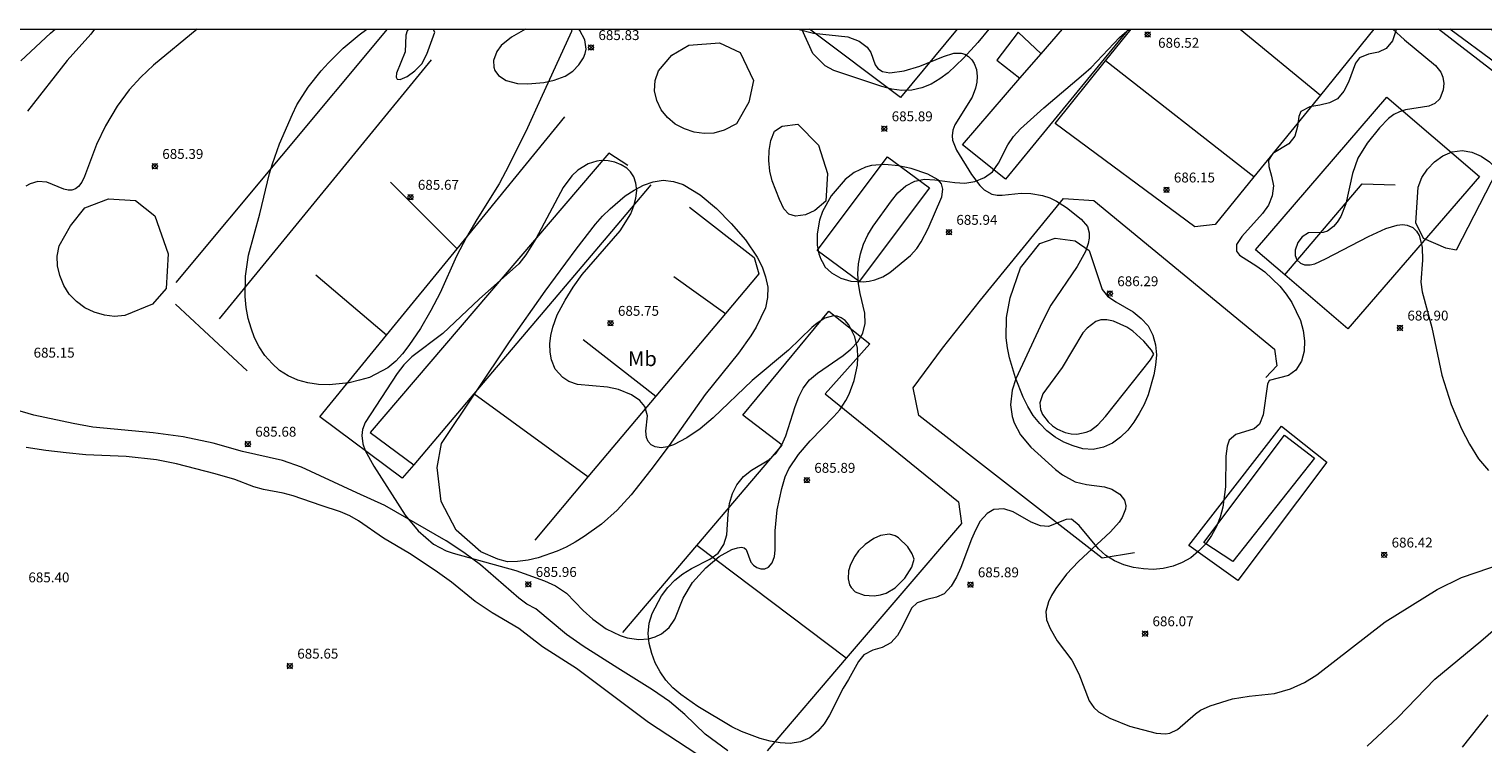
# Model space of a CAD drawing. Units: millimetres. Extents: x 424000 to 425001, y 4482499 to 4483003.
# Drawn here: x 424719 to 424866, y 4482928 to 4483000 of the extents above; entities that cross this region are included whole.
import ezdxf
from ezdxf.enums import TextEntityAlignment as Align

# ---------------------------------------------------------------- set-up
doc = ezdxf.new("R2010")
doc.units = ezdxf.units.MM
doc.header["$MEASUREMENT"] = 0
for name, color, linetype, lineweight in [('f020120p_textocartografico_usos_coberturas', 90, 'Continuous', 9), ('f030026l_camino', 50, 'Continuous', 9), ('f040024s_piscina', 140, 'Continuous', 9), ('f050002l_curvanivel_cgn', 23, 'Continuous', 9), ('f050002l_curvanivel_mae', 213, 'Continuous', 9), ('f050008p_puntocotaterreno', 7, 'Continuous', 9), ('f060140s_arboladourbano', 92, 'Continuous', 9), ('f070045l_muro_mur', 30, 'MURO2', 9), ('f070058l_elementoconstruido_bordillo', 30, 'Continuous', 9), ('HOJAS', 7, 'Continuous', 9)]:
    doc.layers.add(name, color=color, linetype=linetype, lineweight=lineweight)
doc.styles.get("Standard").update_dxf_attribs({"font": 'arial.ttf'})
doc.styles.add('Style-s7210005_h', font='txt')
doc.linetypes.add('MURO2', pattern='A,3.1e-05,[1,muro2.shx,S=1,R=0,X=0,Y=0],-3.058844', length=3.058875)

# ---------------------------------------------------------------- blocks, each defined once
blk = doc.blocks.new('TVK2842N_ACAD_1_FMEBLOCK1')
at = {"layer": 'HOJAS'}
blk.add_lwpolyline([(-500, 250), (500, 250), (500, -250), (-500, -250)], close=True, dxfattribs=at)
blk = doc.blocks.new('punto_cota')
at = {"layer": 'f050008p_puntocotaterreno'}
for points in [[(0, 0), (-0.28, 0.28)], [(0, 0), (-0.28, -0.28)], [(0, 0), (0.28, 0.28)], [(0, 0), (0.28, -0.28)]]:
    blk.add_lwpolyline(points, dxfattribs=at)
blk.add_circle((0, 0), 0.25, dxfattribs=at)

msp = doc.modelspace()

# ---------------------------------------------------------------- linework, layer by layer
at = {"layer": 'f030026l_camino'}
for points in [[(424718.09, 4482996.8, 0), (424721.08, 4482999.58, 0), (424721.56, 4483000, 0)], [(424789.77, 4482926.88, 0), (424787.49, 4482928.55, 0), (424785.41, 4482930.54, 0), (424783.87, 4482931.86, 0), (424782.14, 4482933.03, 0), (424778.63, 4482935.24, 0), (424775.12, 4482937.46, 0), (424773.43, 4482938.65, 0), (424770.3, 4482941.26, 0), (424769.4, 4482941.74, 0), (424768.59, 4482942.33, 0), (424764.68, 4482945.71, 0), (424762.99, 4482946.97, 0), (424761.22, 4482948.13, 0), (424754.98, 4482951.72, 0), (424752.14, 4482953, 0), (424748.42, 4482954.72, 0), (424746.53, 4482955.62, 0), (424744.62, 4482956.3, 0), (424740.55, 4482957.19, 0), (424737.59, 4482958.05, 0), (424734.55, 4482958.69, 0), (424731.48, 4482959.09, 0), (424725.39, 4482959.67, 0), (424723.37, 4482960.03, 0), (424719.4, 4482960.88, 0), (424717.43, 4482961.45, 0)], [(424786.63, 4482926.54, 0), (424781.72, 4482929.75, 0), (424774.43, 4482935.22, 0), (424770.99, 4482937.4, 0), (424768.57, 4482939.25, 0), (424765.89, 4482940.84, 0), (424764.15, 4482941.99, 0), (424761.76, 4482943.95, 0), (424760.1, 4482945.14, 0), (424757.48, 4482946.86, 0), (424754.87, 4482948.43, 0), (424752.32, 4482950.16, 0), (424751.44, 4482950.68, 0), (424750.51, 4482951.08, 0), (424748.55, 4482951.72, 0), (424745.68, 4482952.72, 0), (424744.67, 4482952.98, 0), (424742.67, 4482953.36, 0), (424741.7, 4482953.63, 0), (424739.78, 4482954.36, 0), (424737.8, 4482954.93, 0), (424733.87, 4482955.96, 0), (424731.84, 4482956.35, 0), (424728.77, 4482956.68, 0), (424724.68, 4482956.87, 0), (424722.67, 4482957.05, 0), (424720.62, 4482957.31, 0), (424718.62, 4482957.6, 0)]]:
    msp.add_polyline3d(points, dxfattribs=at)
at = {"layer": 'f040024s_piscina'}
for points in [[(424867.2, 4483000, 688.18), (424869.28, 4482998.47, 688.38), (424867.77, 4482996.49, 687.89), (424863, 4483000, 687.89)], [(424838.06, 4482947.97, 686.17), (424846.23, 4482958.84, 686.32), (424849.27, 4482956.51, 686.67), (424840.99, 4482946.05, 686.18)]]:
    msp.add_polyline3d(points, close=True, dxfattribs=at)
at = {"layer": 'f050002l_curvanivel_cgn'}
for points in [[(424725.56, 4483000, 684), (424725.18, 4482999.5, 684), (424722.77, 4482996.83, 684), (424718.76, 4482991.68, 684)], [(424757.34, 4483000, 686), (424757.24, 4482999.83, 686), (424757.11, 4482999.39, 686), (424757.06, 4482997.7, 686), (424756.17, 4482995.52, 686), (424756.14, 4482995.14, 686), (424756.24, 4482994.92, 686), (424756.55, 4482994.88, 686), (424757.26, 4482995.21, 686), (424758.04, 4482995.77, 686), (424758.75, 4482996.48, 686), (424759.26, 4482997.47, 686), (424760.05, 4482999.68, 686), (424759.94, 4482999.92, 686), (424759.87, 4483000, 686)], [(424769.27, 4483000, 686), (424767.82, 4482999.19, 686), (424766.79, 4482998.34, 686), (424766.35, 4482997.72, 686), (424766.02, 4482996.81, 686), (424766.04, 4482996.14, 686), (424766.16, 4482995.8, 686), (424766.52, 4482995.29, 686), (424767.28, 4482994.79, 686), (424768.45, 4482994.5, 686), (424769.5, 4482994.46, 686), (424771.11, 4482994.59, 686), (424772.16, 4482994.81, 686), (424773.27, 4482995.24, 686), (424774.04, 4482995.74, 686), (424774.67, 4482996.37, 686), (424775.14, 4482997.08, 686), (424775.32, 4482997.52, 686), (424775.41, 4482997.97, 686), (424775.27, 4482998.91, 686), (424774.77, 4482999.87, 686), (424774.67, 4483000, 686)], [(424796.87, 4483000, 686), (424798.45, 4482999.59, 686), (424801.94, 4482999.2, 686), (424803.09, 4482998.79, 686), (424803.92, 4482998.18, 686), (424804.28, 4482997.63, 686), (424804.71, 4482996.37, 686), (424804.98, 4482996.01, 686), (424805.47, 4482995.7, 686), (424806.19, 4482995.57, 686), (424807.65, 4482995.76, 686), (424809.25, 4482996.26, 686), (424811.64, 4482997.23, 686), (424812.7, 4482997.55, 686), (424813.43, 4482997.56, 686), (424813.81, 4482997.45, 686), (424814.19, 4482997.22, 686), (424814.51, 4482996.9, 686), (424814.77, 4482996.51, 686), (424814.98, 4482995.92, 686), (424815.06, 4482995.19, 686), (424815.01, 4482994.61, 686), (424814.88, 4482994.01, 686), (424814.55, 4482993.11, 686), (424812.8, 4482990.3, 686), (424812.59, 4482989.76, 686), (424812.51, 4482989.2, 686), (424812.55, 4482988.74, 686), (424812.95, 4482987.73, 686), (424814.48, 4482985.26, 686), (424815.32, 4482984.15, 686), (424815.78, 4482983.7, 686), (424816.54, 4482983.27, 686), (424817.1, 4482983.16, 686), (424817.59, 4482983.17, 686), (424819.52, 4482983.36, 686), (424820.49, 4482983.35, 686), (424821.69, 4482983.14, 686), (424822.42, 4482982.9, 686), (424823.11, 4482982.58, 686), (424824.13, 4482981.91, 686), (424825.61, 4482980.73, 686), (424826.24, 4482980, 686), (424826.43, 4482979.34, 686), (424826.43, 4482978.82, 686), (424826.33, 4482978.28, 686), (424826.04, 4482977.45, 686), (424825.19, 4482975.96, 686), (424822.54, 4482972.02, 686), (424821.68, 4482970.37, 686), (424818.99, 4482964.57, 686), (424818.62, 4482963.4, 686), (424818.45, 4482961.94, 686), (424818.61, 4482960.74, 686), (424818.82, 4482960.1, 686), (424819.46, 4482958.9, 686), (424820.5, 4482957.65, 686), (424823.01, 4482955.38, 686), (424823.72, 4482954.84, 686), (424825.01, 4482954.12, 686), (424826.15, 4482953.84, 686), (424827.98, 4482953.6, 686), (424828.73, 4482953.37, 686), (424829.53, 4482952.88, 686), (424830, 4482952.26, 686), (424830.12, 4482951.69, 686), (424830.09, 4482951.34, 686), (424829.77, 4482950.5, 686), (424829.45, 4482950.02, 686), (424828.59, 4482949.07, 686), (424825.32, 4482946.04, 686), (424824.13, 4482944.75, 686), (424823.03, 4482943.31, 686), (424822.59, 4482942.59, 686), (424822.28, 4482941.97, 686), (424822.02, 4482940.97, 686), (424822.08, 4482940.14, 686), (424822.46, 4482939.25, 686), (424823.17, 4482938.02, 686), (424824.66, 4482936.05, 686), (424825.36, 4482934.68, 686), (424826.41, 4482931.94, 686), (424826.88, 4482931.26, 686), (424827.38, 4482930.83, 686), (424828.52, 4482930.16, 686), (424830.51, 4482929.38, 686), (424833.2, 4482928.67, 686), (424834.17, 4482928.58, 686), (424834.59, 4482928.65, 686), (424835.37, 4482929.03, 686), (424837.2, 4482930.61, 686), (424837.72, 4482930.97, 686), (424838.69, 4482931.44, 686), (424840.97, 4482932.12, 686), (424842.66, 4482932.41, 686), (424845.21, 4482932.69, 686), (424846.82, 4482933.14, 686), (424848.26, 4482933.79, 686), (424849.52, 4482934.57, 686), (424856.43, 4482939.93, 686), (424861.7, 4482943.22, 686), (424864.19, 4482944.42, 686), (424869.83, 4482946.36, 686)], [(424857.2, 4483000, 687), (424858.39, 4482998.9, 687), (424861.54, 4482996.3, 687), (424862.07, 4482995.63, 687), (424862.27, 4482995.14, 687), (424862.37, 4482994.49, 687), (424862.33, 4482993.84, 687), (424861.98, 4482992.95, 687), (424861.49, 4482992.46, 687), (424860.88, 4482992.18, 687), (424858.5, 4482991.81, 687), (424857.89, 4482991.62, 687), (424857.3, 4482991.33, 687), (424856.79, 4482990.95, 687), (424855.87, 4482990, 687), (424854.62, 4482988.44, 687), (424853.67, 4482986.92, 687), (424853.14, 4482985.38, 687), (424852.46, 4482982.3, 687), (424851.93, 4482981.01, 687), (424851.58, 4482980.43, 687), (424851.21, 4482979.99, 687), (424850.6, 4482979.53, 687), (424850.14, 4482979.4, 687), (424848.66, 4482979.35, 687), (424848.02, 4482978.96, 687), (424847.58, 4482978.36, 687), (424847.3, 4482977.59, 687), (424847.31, 4482977.05, 687), (424847.49, 4482976.61, 687), (424847.85, 4482976.27, 687), (424848.24, 4482976.12, 687), (424848.84, 4482976.11, 687), (424849.3, 4482976.23, 687), (424850.37, 4482976.71, 687), (424854.76, 4482979, 687), (424856.49, 4482979.8, 687), (424857.66, 4482980.14, 687), (424858.19, 4482980.19, 687), (424858.66, 4482980.14, 687), (424859.24, 4482979.9, 687), (424859.62, 4482979.53, 687), (424859.87, 4482979.1, 687), (424860.18, 4482977.91, 687), (424860.23, 4482976.58, 687), (424860.07, 4482974.34, 687), (424860.19, 4482973.38, 687), (424861.17, 4482969.76, 687), (424862.18, 4482964.92, 687), (424863.13, 4482961.95, 687), (424864.17, 4482959.49, 687), (424864.98, 4482957.93, 687), (424865.9, 4482956.46, 687), (424866.91, 4482955.27, 687)], [(424768.59, 4482976.23, 686), (424764.57, 4482972.63, 686), (424760.86, 4482969.17, 686), (424757.72, 4482966.79, 686), (424756.91, 4482965.97, 686), (424756.25, 4482965.1, 686), (424752.99, 4482960.13, 686), (424752.72, 4482959.44, 686), (424752.65, 4482958.82, 686), (424752.77, 4482957.97, 686), (424753.01, 4482957.29, 686), (424753.87, 4482955.71, 686), (424757.04, 4482950.75, 686), (424758.37, 4482949.16, 686), (424759.92, 4482947.79, 686), (424761.2, 4482947.14, 686), (424761.92, 4482946.9, 686), (424768.26, 4482945.13, 686), (424771.18, 4482944.08, 686), (424772.3, 4482943.58, 686), (424773.41, 4482942.84, 686), (424775.11, 4482941.08, 686), (424776.08, 4482940.19, 686), (424777.43, 4482939.24, 686), (424778.84, 4482938.54, 686), (424779.57, 4482938.3, 686), (424780.75, 4482938.13, 686), (424781.74, 4482938.21, 686), (424782.42, 4482938.41, 686), (424783.06, 4482938.73, 686), (424783.83, 4482939.37, 686), (424784.41, 4482940.19, 686), (424785.26, 4482942.33, 686), (424786.2, 4482943.91, 686), (424787.55, 4482945.42, 686), (424788.91, 4482946.55, 686), (424790.19, 4482947.27, 686), (424790.75, 4482947.45, 686), (424791.17, 4482947.49, 686), (424791.43, 4482947.42, 686), (424791.63, 4482947.25, 686), (424792.1, 4482945.97, 686), (424792.38, 4482945.67, 686), (424792.73, 4482945.44, 686), (424793.12, 4482945.31, 686), (424793.52, 4482945.31, 686), (424793.91, 4482945.49, 686), (424794.27, 4482945.91, 686), (424794.5, 4482946.56, 686), (424794.56, 4482947.2, 686), (424794.56, 4482949.16, 686), (424794.79, 4482951.27, 686), (424795.24, 4482953.46, 686), (424795.6, 4482954.62, 686), (424795.97, 4482955.43, 686), (424796.94, 4482956.9, 686), (424798.12, 4482958.27, 686), (424800.53, 4482960.73, 686), (424801.12, 4482961.43, 686), (424801.74, 4482962.36, 686), (424802.07, 4482963.02, 686), (424802.58, 4482964.4, 686), (424802.91, 4482965.94, 686), (424802.97, 4482966.71, 686), (424802.93, 4482967.68, 686), (424802.65, 4482968.83, 686), (424802.06, 4482970.03, 686), (424801.67, 4482970.48, 686), (424801.28, 4482970.75, 686), (424800.86, 4482970.9, 686), (424800.5, 4482970.93, 686), (424799.61, 4482970.71, 686), (424798.82, 4482970.2, 686), (424798.31, 4482969.76, 686), (424795.93, 4482967.45, 686), (424792.25, 4482964.39, 686), (424788.3, 4482960.61, 686), (424786.97, 4482959.51, 686), (424785.61, 4482958.58, 686), (424784.28, 4482957.88, 686), (424783.64, 4482957.67, 686), (424783.02, 4482957.58, 686), (424782.4, 4482957.66, 686), (424782, 4482957.86, 686), (424781.69, 4482958.2, 686), (424781.51, 4482958.62, 686), (424781.47, 4482959.24, 686), (424781.62, 4482960.81, 686), (424781.37, 4482961.74, 686), (424780.85, 4482962.38, 686), (424780.02, 4482962.94, 686), (424778.67, 4482963.48, 686), (424777.58, 4482963.7, 686), (424774.54, 4482963.97, 686), (424773.66, 4482964.28, 686), (424773.05, 4482964.68, 686), (424772.28, 4482965.54, 686), (424771.88, 4482966.49, 686), (424771.74, 4482967.27, 686), (424771.73, 4482968.09, 686), (424771.82, 4482968.94, 686), (424772.02, 4482969.8, 686), (424772.48, 4482971.03, 686), (424773.27, 4482972.54, 686), (424774.08, 4482973.85, 686), (424774.99, 4482975.12, 686), (424778.87, 4482979.57, 686), (424779.93, 4482981.29, 686), (424780.24, 4482982.08, 686), (424780.45, 4482982.87, 686), (424780.53, 4482983.65, 686), (424780.46, 4482984.38, 686), (424780.24, 4482985.03, 686), (424779.9, 4482985.54, 686), (424779.52, 4482985.91, 686), (424778.95, 4482986.26, 686), (424778.32, 4482986.51, 686), (424777.63, 4482986.65, 686), (424776.93, 4482986.67, 686), (424776.48, 4482986.62, 686), (424775.62, 4482986.36, 686), (424774.57, 4482985.7, 686), (424773.97, 4482985.14, 686), (424773.08, 4482983.96, 686), (424770.29, 4482978.76, 686), (424769.28, 4482977.11, 686), (424768.59, 4482976.23, 686)], [(424799.47, 4482976.23, 686), (424799.62, 4482975.92, 686), (424800.29, 4482975.31, 686), (424801.25, 4482974.77, 686), (424802.26, 4482974.47, 686), (424803.5, 4482974.38, 686), (424804.1, 4482974.45, 686), (424804.69, 4482974.58, 686), (424805.5, 4482974.9, 686), (424806.21, 4482975.32, 686), (424808.31, 4482977.07, 686), (424808.94, 4482977.78, 686), (424809.37, 4482978.43, 686), (424810.08, 4482979.81, 686), (424811.48, 4482982.99, 686), (424811.59, 4482983.77, 686), (424811.43, 4482984.32, 686), (424811.09, 4482984.72, 686), (424810.06, 4482985.29, 686), (424808.37, 4482985.87, 686), (424807.07, 4482986.15, 686), (424805.69, 4482986.28, 686), (424804.35, 4482986.18, 686), (424803.73, 4482986.02, 686), (424802.58, 4482985.48, 686), (424801.68, 4482984.76, 686), (424800.27, 4482983.12, 686), (424799.39, 4482981.53, 686), (424799.07, 4482980.64, 686), (424798.82, 4482979.27, 686), (424798.83, 4482978.12, 686), (424799, 4482977.23, 686), (424799.19, 4482976.68, 686), (424799.47, 4482976.23, 686)], [(424832.97, 4482967.06, 687), (424832.73, 4482967.48, 687), (424831.97, 4482968.38, 687), (424830.83, 4482969.39, 687), (424830.24, 4482969.8, 687), (424828.9, 4482970.41, 687), (424828.22, 4482970.54, 687), (424827.6, 4482970.53, 687), (424827.09, 4482970.36, 687), (424826.2, 4482969.71, 687), (424825.78, 4482969.21, 687), (424823.67, 4482965.72, 687), (424821.73, 4482963.03, 687), (424821.43, 4482962.12, 687), (424821.49, 4482961.44, 687), (424821.69, 4482960.93, 687), (424822.25, 4482960.2, 687), (424822.71, 4482959.8, 687), (424823.22, 4482959.45, 687), (424824, 4482959.11, 687), (424824.59, 4482958.98, 687), (424825.18, 4482958.96, 687), (424826.12, 4482959.14, 687), (424826.56, 4482959.34, 687), (424827.31, 4482959.89, 687), (424828.09, 4482960.74, 687), (424832.64, 4482966.48, 687), (424832.97, 4482967.06, 687)], [(424808.68, 4482946.3, 686), (424808.46, 4482946.82, 686), (424808.02, 4482947.53, 686), (424807.09, 4482948.44, 686), (424806.74, 4482948.65, 686), (424806.18, 4482948.83, 686), (424805.24, 4482948.68, 686), (424804.58, 4482948.38, 686), (424803.7, 4482947.78, 686), (424803.03, 4482947.13, 686), (424802.64, 4482946.6, 686), (424802.2, 4482945.73, 686), (424802.02, 4482945.1, 686), (424801.97, 4482944.31, 686), (424802.12, 4482943.68, 686), (424802.27, 4482943.41, 686), (424802.7, 4482942.98, 686), (424803.59, 4482942.63, 686), (424804.6, 4482942.56, 686), (424805.25, 4482942.66, 686), (424805.84, 4482942.84, 686), (424806.75, 4482943.37, 686), (424807.73, 4482944.36, 686), (424808.42, 4482945.47, 686), (424808.68, 4482946.3, 686)], [(424864.29, 4482927.25, 684), (424866.89, 4482930.52, 684)]]:
    msp.add_polyline3d(points, dxfattribs=at)
at = {"layer": 'f050002l_curvanivel_mae'}
for points in [[(424735.95, 4483000, 685), (424731.54, 4482996.36, 685), (424730.25, 4482995.14, 685), (424729.05, 4482993.83, 685), (424727.84, 4482992.19, 685), (424726.65, 4482990.21, 685), (424725.75, 4482988.29, 685), (424724.53, 4482985.05, 685), (424724.25, 4482984.49, 685), (424723.93, 4482984.04, 685), (424723.62, 4482983.81, 685), (424723.25, 4482983.69, 685), (424722.87, 4482983.69, 685), (424722.45, 4482983.79, 685), (424720.71, 4482984.49, 685), (424719.8, 4482984.56, 685), (424719.02, 4482984.33, 685), (424718.59, 4482984.09, 685)], [(424854.62, 4482927.35, 685), (424857.73, 4482930.23, 685), (424861.49, 4482934.14, 685), (424866.14, 4482937.97, 685), (424874.54, 4482945.25, 685)]]:
    msp.add_polyline3d(points, dxfattribs=at)
at = {"layer": 'f060140s_arboladourbano'}
for points in [[(424753.15, 4483000, 0), (424773.96, 4483000, 0), (424773.92, 4482999.74, 0), (424770.76, 4482992.91, 0), (424769.47, 4482990.01, 0), (424767.57, 4482986.17, 0), (424766.57, 4482984.32, 0), (424764.32, 4482980.71, 0), (424763.27, 4482978.91, 0), (424762.27, 4482976.99, 0), (424760.6, 4482973.28, 0), (424759.64, 4482971.47, 0), (424758.6, 4482969.67, 0), (424757.44, 4482967.93, 0), (424756.78, 4482967.09, 0), (424756.09, 4482966.35, 0), (424755.31, 4482965.66, 0), (424753.43, 4482964.71, 0), (424752.41, 4482964.41, 0), (424751.38, 4482964.16, 0), (424749.35, 4482963.94, 0), (424748.25, 4482963.98, 0), (424747.19, 4482964.14, 0), (424746.15, 4482964.43, 0), (424745.17, 4482964.86, 0), (424744.31, 4482965.41, 0), (424743.55, 4482966.11, 0), (424742.83, 4482966.92, 0), (424742.26, 4482967.79, 0), (424741.77, 4482968.73, 0), (424741.42, 4482969.68, 0), (424741.14, 4482970.69, 0), (424740.93, 4482971.79, 0), (424740.82, 4482972.89, 0), (424740.85, 4482974.98, 0), (424741.18, 4482977.08, 0), (424742.32, 4482981.28, 0), (424743.31, 4482985.36, 0), (424743.6, 4482986.36, 0), (424744.32, 4482988.36, 0), (424745.61, 4482991.38, 0), (424746.08, 4482992.33, 0), (424747.22, 4482994.11, 0), (424748.55, 4482995.76, 0), (424749.26, 4482996.57, 0), (424750.75, 4482998.06, 0), (424752.38, 4482999.41, 0)], [(424830.47, 4483000, 0), (424857.56, 4483000, 0), (424857.53, 4482999.81, 0), (424857.18, 4482998.82, 0), (424856.54, 4482998.05, 0), (424855.76, 4482997.66, 0), (424854.75, 4482997.47, 0), (424853.82, 4482997.1, 0), (424853.44, 4482996.55, 0), (424852.71, 4482994.63, 0), (424852.26, 4482993.72, 0), (424851.6, 4482992.95, 0), (424850.78, 4482992.53, 0), (424849.8, 4482992.28, 0), (424848.8, 4482992.12, 0), (424847.9, 4482991.66, 0), (424847.68, 4482991.16, 0), (424847.54, 4482990.13, 0), (424847.26, 4482989.16, 0), (424846.68, 4482988.38, 0), (424845.06, 4482987.41, 0), (424844.62, 4482986.71, 0), (424844.63, 4482986.09, 0), (424844.92, 4482985.11, 0), (424845.1, 4482984.11, 0), (424844.99, 4482983.09, 0), (424844.6, 4482982.16, 0), (424844, 4482981.31, 0), (424841.91, 4482979, 0), (424841.36, 4482978.16, 0), (424841.35, 4482977.49, 0), (424841.68, 4482977.09, 0), (424843.43, 4482975.99, 0), (424844.25, 4482975.4, 0), (424845.74, 4482973.94, 0), (424846.4, 4482973.14, 0), (424846.98, 4482972.31, 0), (424847.84, 4482970.47, 0), (424848.11, 4482969.45, 0), (424848.26, 4482968.4, 0), (424848.21, 4482967.38, 0), (424847.94, 4482966.36, 0), (424847.39, 4482965.45, 0), (424846.64, 4482964.9, 0), (424844.68, 4482964.4, 0), (424844.5, 4482964.01, 0), (424844.05, 4482960.92, 0), (424843.7, 4482959.98, 0), (424843.15, 4482959.49, 0), (424841.3, 4482958.91, 0), (424840.6, 4482958.34, 0), (424840.42, 4482957.75, 0), (424840.29, 4482956.73, 0), (424840.23, 4482953.62, 0), (424839.99, 4482951.55, 0), (424839.72, 4482950.55, 0), (424839.33, 4482949.6, 0), (424838.83, 4482948.68, 0), (424838.24, 4482947.85, 0), (424837.52, 4482947.08, 0), (424836.74, 4482946.43, 0), (424835.86, 4482945.95, 0), (424834.93, 4482945.58, 0), (424833.92, 4482945.33, 0), (424832.92, 4482945.25, 0), (424831.92, 4482945.31, 0), (424830.91, 4482945.45, 0), (424829.94, 4482945.72, 0), (424828.99, 4482946.11, 0), (424828.12, 4482946.67, 0), (424827.36, 4482947.35, 0), (424825.41, 4482949.69, 0), (424824.63, 4482950.33, 0), (424824.1, 4482950.32, 0), (424822.3, 4482949.6, 0), (424821.47, 4482949.66, 0), (424820.52, 4482950.05, 0), (424818.72, 4482951.09, 0), (424817.75, 4482951.37, 0), (424816.75, 4482951.32, 0), (424816.07, 4482950.93, 0), (424815.37, 4482950.14, 0), (424814.88, 4482949.23, 0), (424814.49, 4482948.3, 0), (424813.41, 4482945.43, 0), (424812.97, 4482944.46, 0), (424812.42, 4482943.56, 0), (424811.73, 4482942.79, 0), (424810.94, 4482942.42, 0), (424809.94, 4482942.19, 0), (424808.96, 4482941.87, 0), (424808.39, 4482941.33, 0), (424807.5, 4482939.46, 0), (424806.97, 4482938.56, 0), (424806.3, 4482937.81, 0), (424805.44, 4482937.35, 0), (424804.48, 4482937.06, 0), (424803.58, 4482936.58, 0), (424803.03, 4482935.9, 0), (424802.02, 4482934.1, 0), (424801.46, 4482933.23, 0), (424800.08, 4482930.47, 0), (424799.55, 4482929.61, 0), (424798.91, 4482928.84, 0), (424798.09, 4482928.17, 0), (424797.13, 4482927.76, 0), (424796.09, 4482927.62, 0), (424795.08, 4482927.67, 0), (424794.08, 4482927.84, 0), (424793.06, 4482928.1, 0), (424791.16, 4482928.82, 0), (424790.19, 4482929.29, 0), (424786.72, 4482931.36, 0), (424785, 4482932.56, 0), (424784.21, 4482933.25, 0), (424783.5, 4482934.03, 0), (424782.9, 4482934.86, 0), (424782.42, 4482935.77, 0), (424782.06, 4482936.72, 0), (424781.79, 4482937.75, 0), (424781.69, 4482938.75, 0), (424781.8, 4482939.79, 0), (424782.1, 4482940.77, 0), (424783.06, 4482942.58, 0), (424783.68, 4482943.42, 0), (424784.39, 4482944.16, 0), (424785.21, 4482944.8, 0), (424786.1, 4482945.33, 0), (424787.95, 4482946.27, 0), (424788.78, 4482946.91, 0), (424789.38, 4482947.78, 0), (424789.68, 4482948.76, 0), (424789.82, 4482950.86, 0), (424789.95, 4482951.92, 0), (424790.24, 4482952.93, 0), (424790.7, 4482953.83, 0), (424791.36, 4482954.66, 0), (424792.18, 4482955.29, 0), (424793.92, 4482956.34, 0), (424794.66, 4482957.02, 0), (424795.24, 4482957.87, 0), (424795.67, 4482958.79, 0), (424796.6, 4482961.77, 0), (424796.96, 4482962.74, 0), (424797.43, 4482963.63, 0), (424798.07, 4482964.45, 0), (424798.87, 4482965.14, 0), (424801.47, 4482966.91, 0), (424802.25, 4482967.55, 0), (424802.95, 4482968.3, 0), (424803.47, 4482969.2, 0), (424803.7, 4482970.18, 0), (424803.66, 4482971.23, 0), (424803.18, 4482973.2, 0), (424803.03, 4482974.19, 0), (424802.96, 4482975.2, 0), (424803.02, 4482976.21, 0), (424803.23, 4482977.21, 0), (424803.54, 4482978.22, 0), (424803.97, 4482979.14, 0), (424804.51, 4482980.02, 0), (424806.37, 4482982.59, 0), (424807.03, 4482983.4, 0), (424807.81, 4482984.12, 0), (424808.73, 4482984.6, 0), (424809.72, 4482984.79, 0), (424810.76, 4482984.74, 0), (424812.81, 4482984.44, 0), (424813.82, 4482984.39, 0), (424814.84, 4482984.56, 0), (424815.81, 4482984.95, 0), (424816.62, 4482985.54, 0), (424817.22, 4482986.4, 0), (424818.17, 4482988.27, 0), (424818.74, 4482989.11, 0), (424819.44, 4482989.9, 0), (424821.83, 4482992.02, 0), (424825.85, 4482995.43, 0), (424826.61, 4482996.12, 0), (424829.49, 4482999.15, 0)], [(424797.29, 4483000, 0), (424816.26, 4483000, 0), (424815.13, 4482998.64, 0), (424813.69, 4482997.04, 0), (424812.12, 4482995.57, 0), (424811.26, 4482994.95, 0), (424810.4, 4482994.43, 0), (424809.46, 4482994.05, 0), (424808.44, 4482993.8, 0), (424807.43, 4482993.78, 0), (424806.39, 4482993.93, 0), (424805.38, 4482994.18, 0), (424800.52, 4482995.8, 0), (424799.63, 4482996.28, 0), (424798.38, 4482997.52, 0)], [(424788.93, 4482998.62, 0), (424791.03, 4482997.62, 0), (424792.37, 4482994.79, 0), (424791.89, 4482992.59, 0), (424790.67, 4482990.39, 0), (424789.4, 4482989.75, 0), (424788.37, 4482989.47, 0), (424787.37, 4482989.41, 0), (424786.37, 4482989.57, 0), (424785.38, 4482989.88, 0), (424784.45, 4482990.38, 0), (424783.65, 4482991.05, 0), (424783, 4482991.83, 0), (424782.57, 4482992.75, 0), (424782.35, 4482993.76, 0), (424782.42, 4482994.8, 0), (424782.75, 4482995.77, 0), (424784.1, 4482997.37, 0), (424785.81, 4482998.38, 0)], [(424796.86, 4482990.36, 0), (424798.97, 4482988.25, 0), (424799.87, 4482985.36, 0), (424799.71, 4482982.56, 0), (424798.59, 4482981.61, 0), (424797.64, 4482981.19, 0), (424796.63, 4482981.03, 0), (424795.95, 4482981.26, 0), (424795.47, 4482981.8, 0), (424795.02, 4482982.72, 0), (424794.28, 4482984.61, 0), (424794.03, 4482985.62, 0), (424793.92, 4482986.67, 0), (424793.96, 4482987.7, 0), (424794.15, 4482988.71, 0), (424794.52, 4482989.66, 0), (424795.27, 4482990.16, 0)], [(424863.63, 4482977.6, 0), (424862.58, 4482977.8, 0), (424860.34, 4482978.78, 0), (424859.55, 4482980.38, 0), (424859.77, 4482983.99, 0), (424860.17, 4482984.95, 0), (424860.73, 4482985.81, 0), (424861.44, 4482986.54, 0), (424862.29, 4482987.16, 0), (424863.22, 4482987.56, 0), (424864.24, 4482987.69, 0), (424865.24, 4482987.53, 0), (424866.18, 4482987.13, 0), (424867.01, 4482986.56, 0), (424867.72, 4482985.82, 0), (424867.8, 4482985.66, 0)], [(424760.72, 4482958.02, 0), (424767.64, 4482968.31, 0), (424771.24, 4482973.43, 0), (424774.38, 4482977.71, 0), (424776.35, 4482980.22, 0), (424777.07, 4482981.05, 0), (424777.83, 4482981.8, 0), (424779.36, 4482983.11, 0), (424780.26, 4482983.68, 0), (424781.21, 4482984.19, 0), (424782.21, 4482984.53, 0), (424783.22, 4482984.68, 0), (424784.28, 4482984.56, 0), (424785.23, 4482984.24, 0), (424786.98, 4482983.2, 0), (424788.62, 4482981.81, 0), (424790.1, 4482980.3, 0), (424791.55, 4482978.63, 0), (424792.74, 4482976.88, 0), (424793.24, 4482975.91, 0), (424793.61, 4482974.9, 0), (424793.83, 4482973.84, 0), (424793.8, 4482972.8, 0), (424793.59, 4482971.76, 0), (424792.64, 4482969.79, 0), (424792.1, 4482968.93, 0), (424790.84, 4482967.17, 0), (424787.47, 4482962.98, 0), (424783.82, 4482957.81, 0), (424781.96, 4482955.34, 0), (424779.96, 4482952.82, 0), (424778.54, 4482951.26, 0), (424776.95, 4482949.84, 0), (424775.19, 4482948.58, 0), (424774.29, 4482948.01, 0), (424773.39, 4482947.5, 0), (424772.47, 4482947.1, 0), (424770.53, 4482946.43, 0), (424769.51, 4482946.18, 0), (424768.45, 4482946.04, 0), (424767.42, 4482946.03, 0), (424766.44, 4482946.28, 0), (424764.74, 4482947.04, 0), (424762.22, 4482949.24, 0), (424760.69, 4482952.14, 0), (424760.31, 4482955.56, 0)], [(424729.7, 4482982.62, 686.51), (424731.65, 4482981.09, 686.51), (424733.02, 4482977.21, 686.51), (424732.82, 4482973.71, 686.51), (424731.43, 4482972.14, 686.51), (424728.63, 4482970.97, 686.51), (424727.59, 4482970.87, 686.51), (424726.55, 4482971.02, 686.51), (424725.5, 4482971.32, 686.51), (424724.57, 4482971.76, 686.51), (424723.72, 4482972.41, 686.51), (424722.98, 4482973.14, 686.51), (424722.42, 4482974.01, 686.51), (424722.02, 4482975.02, 686.51), (424721.79, 4482976, 686.51), (424721.75, 4482977, 686.51), (424721.95, 4482978.03, 686.51), (424723.11, 4482980.06, 686.51), (424724.56, 4482981.9, 686.51), (424726.95, 4482982.81, 686.51)], [(424822.97, 4482978.81, 0), (424825, 4482978.56, 0), (424826.41, 4482977.57, 0), (424827.72, 4482973.62, 0), (424828.29, 4482972.93, 0), (424829.13, 4482972.37, 0), (424830.87, 4482971.36, 0), (424831.7, 4482970.68, 0), (424832.39, 4482969.92, 0), (424832.87, 4482969, 0), (424833.15, 4482968.01, 0), (424833.24, 4482966.98, 0), (424833.16, 4482965.96, 0), (424832.98, 4482964.96, 0), (424832.39, 4482962.93, 0), (424831.98, 4482961.97, 0), (424831.5, 4482961.06, 0), (424830.95, 4482960.16, 0), (424830.34, 4482959.36, 0), (424829.61, 4482958.64, 0), (424828.79, 4482958.05, 0), (424827.86, 4482957.64, 0), (424826.82, 4482957.4, 0), (424825.77, 4482957.48, 0), (424824.81, 4482957.76, 0), (424823.85, 4482958.15, 0), (424822.96, 4482958.65, 0), (424822.11, 4482959.28, 0), (424821.4, 4482960.03, 0), (424820.75, 4482960.85, 0), (424820.2, 4482961.74, 0), (424819.74, 4482962.69, 0), (424818.95, 4482964.66, 0), (424818.35, 4482966.68, 0), (424818.13, 4482967.69, 0), (424818.01, 4482968.7, 0), (424818.03, 4482970.76, 0), (424818.42, 4482972.78, 0), (424819.46, 4482975.81, 0), (424821.43, 4482978.26, 0)]]:
    msp.add_polyline3d(points, close=True, dxfattribs=at)
at = {"layer": 'f070045l_muro_mur'}
for p, q in [((424755.21, 4483000, 685.93), (424733.79, 4482974.32, 685.84)), ((424821.55, 4482997.51, 686.66), (424823.7, 4483000, 686.77)), ((424828.09, 4482996.78, 686.66), (424830.69, 4483000, 686.71)), ((424841.74, 4483000, 686.9), (424849.87, 4482993.32, 687.03)), ((424855.3, 4483000, 687.1), (424849.87, 4482993.32, 687.03)), ((424738.22, 4482970.63, 685.84), (424759.73, 4482996.88, 686.01)), ((424819.39, 4482995.02, 686.66), (424821.55, 4482997.51, 686.66)), ((424843.13, 4482985.03, 686.66), (424828.09, 4482996.78, 686.66)), ((424849.87, 4482993.32, 687.03), (424843.13, 4482985.03, 686.66)), ((424762.33, 4482977.74, 685.82), (424773.26, 4482991.1, 685.94)), ((424755.56, 4482984.48, 685.72), (424762.33, 4482977.74, 685.82)), ((424755.17, 4482968.99, 685.81), (424762.33, 4482977.74, 685.82)), ((424755.17, 4482968.99, 685.81), (424747.98, 4482975.08, 686.01)), ((424784.29, 4482974.94, 685.85), (424789.53, 4482971.17, 685.89)), ((424733.77, 4482972.13, 685.84), (424741.04, 4482965.37, 685.89)), ((424789.53, 4482971.17, 685.89), (424782.48, 4482962.8, 686.06)), ((424775.09, 4482968.53, 686.36), (424782.48, 4482962.8, 686.06)), ((424764, 4482963.03, 686.48), (424757.92, 4482955.86, 686.32)), ((424775.59, 4482954.62, 686.23), (424764, 4482963.03, 686.48)), ((424782.48, 4482962.8, 686.06), (424775.59, 4482954.62, 686.23)), ((424775.59, 4482954.62, 686.23), (424770.2, 4482948.22, 686.23)), ((424779.11, 4482938.84, 686.37), (424786.64, 4482947.68, 686.27)), ((424801.79, 4482936.25, 686.07), (424786.64, 4482947.68, 686.27)), ((424801.79, 4482936.25, 686.07), (424793.76, 4482926.87, 685.91))]:
    msp.add_line(p, q, dxfattribs=at)
for points in [[(424813.04, 4483000, 686.09), (424807.27, 4482993.07, 685.92), (424798.06, 4483000, 686.51)], [(424830.4, 4483000, 686.55), (424817.94, 4482984.8, 686.03), (424813.57, 4482988.27, 686.29), (424819.39, 4482995.02, 686.66)], [(424821.55, 4482997.51, 686.66), (424819.22, 4482999.68, 686.66), (424817.05, 4482996.84, 686.14), (424819.39, 4482995.02, 686.66)], [(424843.13, 4482985.03, 686.66), (424839.2, 4482980.2, 686.77), (424837.14, 4482979.95, 686.16), (424822.96, 4482990.42, 686.89), (424828.09, 4482996.78, 686.66)], [(424846.25, 4482975.09, 686.77), (424843.3, 4482977.62, 686.77), (424856.59, 4482993.11, 687.03), (424866, 4482985.08, 687.67), (424852.66, 4482969.62, 686.97), (424846.25, 4482975.09, 686.77)], [(424779.63, 4482986.17, 685.81), (424777.69, 4482987.44, 685.94), (424753.51, 4482959.11, 686.32), (424757.92, 4482955.86, 686.32)], [(424803.09, 4482974.44, 686.15), (424798.85, 4482977.56, 685.88), (424805.96, 4482987.06, 685.92), (424810.21, 4482983.92, 686.03), (424803.09, 4482974.44, 686.15)], [(424781.98, 4482984.23, 686.16), (424777.96, 4482979.49, 686.36), (424771.21, 4482971.53, 686.36), (424764, 4482963.03, 686.48)], [(424846.25, 4482975.09, 686.77), (424854.11, 4482984.31, 687.04), (424857.45, 4482984.22, 687.04)], [(424831.01, 4482946.93, 686.17), (424827.72, 4482946.38, 686), (424809.15, 4482960.83, 685.94), (424808.57, 4482963.65, 686.38), (424811.55, 4482967.66, 685.95), (424815.4, 4482972.52, 685.95), (424823.8, 4482982.83, 686.09), (424826.9, 4482982.64, 686.09), (424845.23, 4482967.58, 686.62), (424845.44, 4482965.87, 686.62), (424844.32, 4482964.69, 686.32)], [(424785.9, 4482981.95, 686.16), (424792.46, 4482976.87, 685.88), (424792.93, 4482975.2, 685.88), (424789.53, 4482971.17, 685.89)], [(424786.64, 4482947.68, 686.27), (424795.3, 4482957.84, 686.36), (424791.31, 4482960.87, 686.36), (424800.03, 4482971.42, 686.15), (424804.18, 4482968.1, 686.15), (424799.63, 4482963.03, 686.38), (424813.17, 4482952.08, 685.9), (424813.48, 4482949.9, 685.9), (424801.79, 4482936.25, 686.07)], [(424757.92, 4482955.86, 686.32), (424756.76, 4482954.49, 685.97), (424748.39, 4482960.7, 685.79), (424755.17, 4482968.99, 685.81)]]:
    msp.add_polyline3d(points, dxfattribs=at)
at = {"layer": 'f070058l_elementoconstruido_bordillo'}
for points in [[(424867.92, 4483000, 687.94), (424870.55, 4482998.12, 688.16), (424868.19, 4482995.08, 687.8), (424861.86, 4483000, 687.23)], [(424850.53, 4482956.12, 686.52), (424841.48, 4482944.12, 686.28), (424836.54, 4482947.68, 686.19), (424845.91, 4482959.77, 686.35), (424850.53, 4482956.12, 686.52)]]:
    msp.add_polyline3d(points, dxfattribs=at)

# ---------------------------------------------------------------- block references
at = {"layer": 'f050008p_puntocotaterreno'}
for p in [(424775.9, 4482998.14, 685.83), (424832.35, 4482999.45, 686.52), (424805.64, 4482989.91, 685.89), (424731.67, 4482986.1, 685.39), (424834.26, 4482983.71, 686.15), (424757.59, 4482982.97, 685.67), (424812.2, 4482979.42, 685.94), (424828.52, 4482973.2, 686.29), (424777.88, 4482970.2, 685.75), (424857.94, 4482969.72, 686.9), (424741.1, 4482957.95, 685.68), (424797.79, 4482954.29, 685.89), (424856.34, 4482946.72, 686.42), (424769.54, 4482943.74, 685.96), (424814.38, 4482943.7, 685.89), (424832.09, 4482938.74, 686.07), (424745.36, 4482935.46, 685.65)]:
    msp.add_blockref('punto_cota', p, dxfattribs=at)
at = {"layer": 'HOJAS'}
msp.add_blockref('TVK2842N_ACAD_1_FMEBLOCK1', (424500, 4482750), dxfattribs=at)

# ---------------------------------------------------------------- texts
at = {"layer": 'f020120p_textocartografico_usos_coberturas'}
msp.add_text('Mb', height=1.5, dxfattribs=at).set_placement((424781.11, 4482966.6), align=Align.MIDDLE_CENTER)
at = {"layer": 'f050008p_puntocotaterreno', "style": 'Style-s7210005_h'}
for s, p in [('685.83', (424776.65, 4482998.89, 685.83)), ('686.52', (424833.41, 4482998.11, 686.52)), ('685.89', (424806.39, 4482990.66, 685.89)), ('685.39', (424732.42, 4482986.85, 685.39)), ('686.15', (424835.01, 4482984.46, 686.15)), ('685.67', (424758.34, 4482983.72, 685.67)), ('685.94', (424812.95, 4482980.17, 685.94)), ('686.29', (424829.27, 4482973.95, 686.29)), ('685.75', (424778.63, 4482970.95, 685.75)), ('686.90', (424858.69, 4482970.47, 686.9)), ('685.15', (424719.37, 4482966.71, 685.15)), ('685.68', (424741.85, 4482958.7, 685.68)), ('685.89', (424798.54, 4482955.04, 685.89)), ('686.42', (424857.09, 4482947.47, 686.42)), ('685.96', (424770.29, 4482944.49, 685.96)), ('685.89', (424815.13, 4482944.45, 685.89)), ('685.40', (424718.84, 4482943.94, 685.4)), ('686.07', (424832.84, 4482939.49, 686.07)), ('685.65', (424746.11, 4482936.21, 685.65))]:
    msp.add_text(s, height=1, dxfattribs=at).set_placement(p)

doc.saveas('drawing.dxf')
